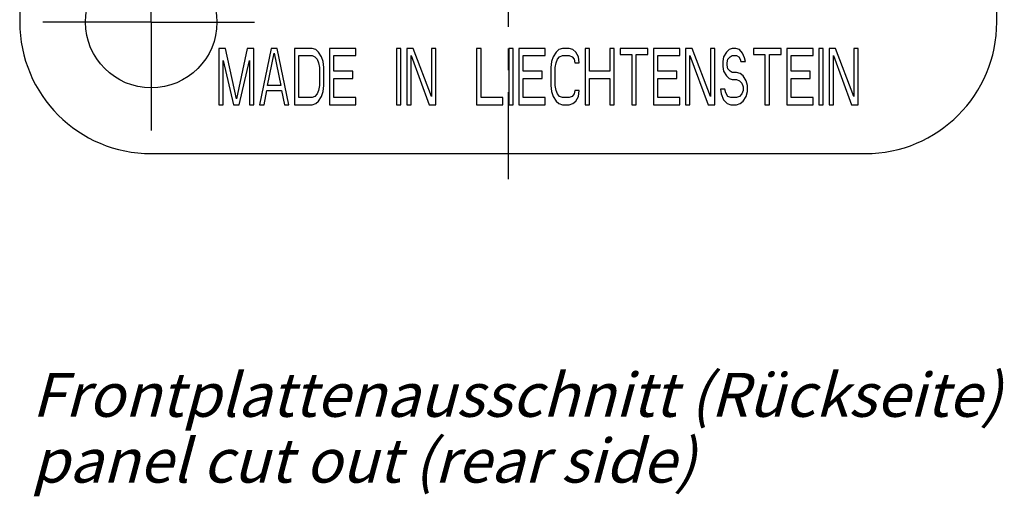
# Model space of a CAD drawing. Units: millimetres. Extents: x 0 to 420, y 0 to 297.
# Drawn here: x 44 to 123, y 139 to 177 of the extents above; entities that cross this region are included whole.
import ezdxf

# ---------------------------------------------------------------- set-up
doc = ezdxf.new("R2010")
doc.units = ezdxf.units.MM
doc.header["$LTSCALE"] = 23.1
doc.linetypes.add('CENTER', pattern=[0.6, 0.375, -0.075, 0.075, -0.075])
doc.layers.get('0').update_dxf_attribs({"linetype": 'CONTINUOUS'})
doc.layers.add('3D_NOTIZEN', color=7, linetype='CONTINUOUS')
doc.layers.add('BEZUGSACHSEN', color=7, linetype='CONTINUOUS')
doc.styles.get("Standard").update_dxf_attribs({"font": 'txt', "width": 0.7})

msp = doc.modelspace()

# ---------------------------------------------------------------- linework, layer by layer
at = {"color": 7, "linetype": 'CONTINUOUS'}
for p, q in [((60.3476, 175.1165), (59.8245, 175.1165)), ((59.8245, 175.1165), (59.8245, 170.6165)), ((61.2195, 171.0952), (60.3476, 175.1165)), ((62.0913, 175.1165), (61.2195, 171.0952)), ((62.6145, 175.1165), (62.0913, 175.1165)), ((62.6145, 170.6165), (62.6145, 175.1165)), ((64.0095, 175.1165), (63.0795, 170.6165)), ((63.7188, 172.1484), (64.242, 174.7335)), ((64.4745, 175.1165), (64.0095, 175.1165)), ((64.242, 174.7335), (64.7651, 172.1484)), ((65.4045, 170.6165), (64.4745, 175.1165)), ((67.2645, 175.1165), (65.8695, 175.1165)), ((65.8695, 175.1165), (65.8695, 170.6165)), ((66.2182, 174.542), (67.2645, 174.542)), ((66.2182, 171.191), (66.2182, 174.542)), ((67.5551, 175.0208), (67.2645, 175.1165)), ((67.2645, 174.542), (67.497, 174.4463)), ((67.7876, 174.8293), (67.5551, 175.0208)), ((68.0201, 174.4463), (67.7876, 174.8293)), ((70.752, 175.1165), (68.6595, 175.1165)), ((68.6595, 175.1165), (68.6595, 170.6165)), ((69.0082, 174.542), (70.752, 174.542)), ((69.0082, 173.2974), (69.0082, 174.542)), ((70.752, 174.542), (70.752, 175.1165)), ((74.3557, 175.1165), (74.007, 175.1165)), ((74.007, 175.1165), (74.007, 170.6165)), ((74.3557, 170.6165), (74.3557, 175.1165)), ((75.3438, 175.1165), (74.8207, 175.1165)), ((74.8207, 175.1165), (74.8207, 170.6165)), ((75.1695, 174.542), (76.6226, 170.6165)), ((75.1695, 170.6165), (75.1695, 174.542)), ((76.797, 171.2867), (75.3438, 175.1165)), ((77.1457, 175.1165), (76.797, 175.1165)), ((76.797, 175.1165), (76.797, 171.2867)), ((77.1457, 170.6165), (77.1457, 175.1165)), ((80.7495, 175.1165), (80.4007, 175.1165)), ((80.4007, 175.1165), (80.4007, 170.6165)), ((80.7495, 171.191), (80.7495, 175.1165)), ((83.307, 175.1165), (82.9582, 175.1165)), ((82.9582, 175.1165), (82.9582, 170.6165)), ((83.307, 170.6165), (83.307, 175.1165)), ((85.8645, 175.1165), (83.772, 175.1165)), ((83.772, 175.1165), (83.772, 170.6165)), ((84.1207, 174.542), (85.8645, 174.542)), ((84.1207, 173.2974), (84.1207, 174.542)), ((85.8645, 174.542), (85.8645, 175.1165)), ((86.7363, 174.8293), (86.5038, 174.4463)), ((86.9688, 175.0208), (86.7363, 174.8293)), ((87.2595, 175.1165), (86.9688, 175.0208)), ((87.027, 174.4463), (87.2595, 174.542)), ((87.7826, 175.1165), (87.2595, 175.1165)), ((87.2595, 174.542), (87.7826, 174.542)), ((88.0732, 175.0208), (87.7826, 175.1165)), ((87.7826, 174.542), (88.0151, 174.4463)), ((88.3057, 174.8293), (88.0732, 175.0208)), ((88.5382, 174.4463), (88.3057, 174.8293)), ((89.4101, 175.1165), (89.0613, 175.1165)), ((89.0613, 175.1165), (89.0613, 170.6165)), ((89.4101, 173.2974), (89.4101, 175.1165)), ((91.3863, 175.1165), (91.0376, 175.1165)), ((91.0376, 175.1165), (91.0376, 173.2974)), ((91.3863, 170.6165), (91.3863, 175.1165)), ((94.0601, 175.1165), (91.8513, 175.1165)), ((91.8513, 175.1165), (91.8513, 174.6378)), ((91.8513, 174.6378), (92.7813, 174.6378)), ((92.7813, 174.6378), (92.7813, 170.6165)), ((93.1301, 174.6378), (94.0601, 174.6378)), ((93.1301, 170.6165), (93.1301, 174.6378)), ((94.0601, 174.6378), (94.0601, 175.1165)), ((96.6176, 175.1165), (94.5251, 175.1165)), ((94.5251, 175.1165), (94.5251, 170.6165)), ((94.8738, 174.542), (96.6176, 174.542)), ((94.8738, 173.2974), (94.8738, 174.542)), ((96.6176, 174.542), (96.6176, 175.1165)), ((97.6057, 175.1165), (97.0826, 175.1165)), ((97.0826, 175.1165), (97.0826, 170.6165)), ((97.4313, 174.542), (98.8845, 170.6165)), ((97.4313, 170.6165), (97.4313, 174.542)), ((99.0588, 171.2867), (97.6057, 175.1165)), ((99.4076, 175.1165), (99.0588, 175.1165)), ((99.0588, 175.1165), (99.0588, 171.2867)), ((99.4076, 170.6165), (99.4076, 175.1165)), ((100.3376, 174.8293), (100.1051, 174.4463)), ((100.5701, 175.0208), (100.3376, 174.8293)), ((100.8026, 175.1165), (100.5701, 175.0208)), ((100.6282, 174.4463), (100.8026, 174.542)), ((101.0932, 175.1165), (100.8026, 175.1165)), ((100.8026, 174.542), (101.1513, 174.542)), ((101.3838, 175.0208), (101.0932, 175.1165)), ((101.1513, 174.542), (101.3257, 174.4463)), ((101.6163, 174.7335), (101.3838, 175.0208)), ((101.7907, 174.3506), (101.6163, 174.7335)), ((104.697, 175.1165), (102.4882, 175.1165)), ((102.4882, 175.1165), (102.4882, 174.6378)), ((102.4882, 174.6378), (103.4182, 174.6378)), ((103.4182, 174.6378), (103.4182, 170.6165)), ((103.767, 174.6378), (104.697, 174.6378)), ((103.767, 170.6165), (103.767, 174.6378)), ((104.697, 174.6378), (104.697, 175.1165)), ((107.2545, 175.1165), (105.162, 175.1165)), ((105.162, 175.1165), (105.162, 170.6165)), ((105.5107, 174.542), (107.2545, 174.542)), ((105.5107, 173.2974), (105.5107, 174.542)), ((107.2545, 174.542), (107.2545, 175.1165)), ((108.0682, 175.1165), (107.7195, 175.1165)), ((107.7195, 175.1165), (107.7195, 170.6165)), ((108.0682, 170.6165), (108.0682, 175.1165)), ((109.0563, 175.1165), (108.5332, 175.1165)), ((108.5332, 175.1165), (108.5332, 170.6165)), ((108.882, 174.542), (110.3351, 170.6165)), ((108.882, 170.6165), (108.882, 174.542)), ((110.5095, 171.2867), (109.0563, 175.1165)), ((110.8582, 175.1165), (110.5095, 175.1165)), ((110.5095, 175.1165), (110.5095, 171.2867)), ((110.8582, 170.6165), (110.8582, 175.1165)), ((60.1732, 174.1591), (60.987, 170.6165)), ((60.1732, 170.6165), (60.1732, 174.1591)), ((61.452, 170.6165), (62.2657, 174.1591)), ((62.2657, 174.1591), (62.2657, 170.6165)), ((67.497, 174.4463), (67.6713, 174.2548)), ((67.6713, 174.2548), (67.7876, 173.9676)), ((67.7876, 173.9676), (67.8457, 173.5846)), ((68.1363, 174.0633), (68.0201, 174.4463)), ((68.1945, 173.5846), (68.1363, 174.0633)), ((86.3876, 174.0633), (86.3295, 173.5846)), ((86.5038, 174.4463), (86.3876, 174.0633)), ((86.6782, 173.5846), (86.7363, 173.9676)), ((86.7363, 173.9676), (86.8526, 174.2548)), ((86.8526, 174.2548), (87.027, 174.4463)), ((88.0151, 174.4463), (88.1895, 174.2548)), ((88.1895, 174.2548), (88.2476, 173.9676)), ((88.2476, 173.9676), (88.5963, 173.9676)), ((88.5963, 173.9676), (88.5382, 174.4463)), ((100.1051, 174.4463), (100.047, 174.0633)), ((100.047, 174.0633), (100.047, 173.6803)), ((100.3957, 173.9676), (100.4538, 174.2548)), ((100.3957, 173.7761), (100.3957, 173.9676)), ((100.4538, 173.4889), (100.3957, 173.7761)), ((100.4538, 174.2548), (100.6282, 174.4463)), ((101.3257, 174.4463), (101.442, 174.2548)), ((101.442, 174.2548), (101.5001, 174.0633)), ((101.5001, 174.0633), (101.8488, 174.0633)), ((101.8488, 174.0633), (101.7907, 174.3506)), ((67.8457, 173.5846), (67.8457, 172.1484)), ((68.1945, 172.1484), (68.1945, 173.5846)), ((70.5195, 173.2974), (69.0082, 173.2974)), ((70.5195, 172.7229), (70.5195, 173.2974)), ((85.632, 173.2974), (84.1207, 173.2974)), ((85.632, 172.7229), (85.632, 173.2974)), ((86.3295, 173.5846), (86.3295, 172.1484)), ((86.6782, 172.1484), (86.6782, 173.5846)), ((91.0376, 173.2974), (89.4101, 173.2974)), ((96.3851, 173.2974), (94.8738, 173.2974)), ((96.3851, 172.7229), (96.3851, 173.2974)), ((100.047, 173.6803), (100.1051, 173.2974)), ((100.1051, 173.2974), (100.3376, 172.9144)), ((100.3376, 172.9144), (100.5701, 172.7229)), ((100.6282, 173.2974), (100.4538, 173.4889)), ((100.8026, 173.2016), (100.6282, 173.2974)), ((101.1513, 173.2016), (100.8026, 173.2016)), ((101.442, 173.1059), (101.1513, 173.2016)), ((101.6745, 172.9144), (101.442, 173.1059)), ((101.907, 172.5314), (101.6745, 172.9144)), ((107.022, 173.2974), (105.5107, 173.2974)), ((107.022, 172.7229), (107.022, 173.2974)), ((64.7651, 172.1484), (63.7188, 172.1484)), ((67.8457, 172.1484), (67.7876, 171.7655)), ((68.1363, 171.6697), (68.1945, 172.1484)), ((69.0082, 172.7229), (70.5195, 172.7229)), ((69.0082, 171.191), (69.0082, 172.7229)), ((84.1207, 172.7229), (85.632, 172.7229)), ((84.1207, 171.191), (84.1207, 172.7229)), ((86.3295, 172.1484), (86.3876, 171.6697)), ((86.7363, 171.7655), (86.6782, 172.1484)), ((89.4101, 172.7229), (91.0376, 172.7229)), ((89.4101, 170.6165), (89.4101, 172.7229)), ((91.0376, 172.7229), (91.0376, 170.6165)), ((94.8738, 172.7229), (96.3851, 172.7229)), ((94.8738, 171.191), (94.8738, 172.7229)), ((100.5701, 172.7229), (100.8026, 172.6272)), ((100.8026, 172.6272), (101.1513, 172.6272)), ((101.1513, 172.6272), (101.3838, 172.5314)), ((101.3838, 172.5314), (101.5582, 172.3399)), ((101.5582, 172.3399), (101.6745, 172.0527)), ((102.0232, 172.1484), (101.907, 172.5314)), ((102.0232, 171.6697), (102.0232, 172.1484)), ((105.5107, 172.7229), (107.022, 172.7229)), ((105.5107, 171.191), (105.5107, 172.7229)), ((63.4282, 170.6165), (63.6607, 171.7655)), ((63.6607, 171.7655), (64.8232, 171.7655)), ((64.8232, 171.7655), (65.0557, 170.6165)), ((67.6713, 171.4782), (67.497, 171.2867)), ((67.7876, 171.7655), (67.6713, 171.4782)), ((68.0201, 171.2867), (68.1363, 171.6697)), ((86.3876, 171.6697), (86.5038, 171.2867)), ((86.8526, 171.4782), (86.7363, 171.7655)), ((87.027, 171.2867), (86.8526, 171.4782)), ((88.1895, 171.4782), (88.0151, 171.2867)), ((88.2476, 171.7655), (88.1895, 171.4782)), ((88.5963, 171.7655), (88.2476, 171.7655)), ((88.5382, 171.2867), (88.5963, 171.7655)), ((100.2213, 171.8612), (99.8726, 171.8612)), ((99.8726, 171.8612), (99.9307, 171.4782)), ((99.9307, 171.4782), (100.1051, 170.9995)), ((100.2795, 171.574), (100.2213, 171.8612)), ((100.4538, 171.2867), (100.2795, 171.574)), ((101.5582, 171.4782), (101.3838, 171.2867)), ((101.6745, 171.7655), (101.5582, 171.4782)), ((101.6745, 172.0527), (101.6745, 171.7655)), ((101.907, 171.2867), (102.0232, 171.6697)), ((59.8245, 170.6165), (60.1732, 170.6165)), ((60.987, 170.6165), (61.452, 170.6165)), ((62.2657, 170.6165), (62.6145, 170.6165)), ((63.0795, 170.6165), (63.4282, 170.6165)), ((65.0557, 170.6165), (65.4045, 170.6165)), ((65.8695, 170.6165), (67.2645, 170.6165)), ((67.2645, 171.191), (66.2182, 171.191)), ((67.497, 171.2867), (67.2645, 171.191)), ((67.2645, 170.6165), (67.5551, 170.7123)), ((67.5551, 170.7123), (67.7876, 170.9038)), ((67.7876, 170.9038), (68.0201, 171.2867)), ((68.6595, 170.6165), (70.752, 170.6165)), ((70.752, 171.191), (69.0082, 171.191)), ((70.752, 170.6165), (70.752, 171.191)), ((74.007, 170.6165), (74.3557, 170.6165)), ((74.8207, 170.6165), (75.1695, 170.6165)), ((76.6226, 170.6165), (77.1457, 170.6165)), ((80.4007, 170.6165), (82.4932, 170.6165)), ((82.4932, 171.191), (80.7495, 171.191)), ((82.4932, 170.6165), (82.4932, 171.191)), ((82.9582, 170.6165), (83.307, 170.6165)), ((83.772, 170.6165), (85.8645, 170.6165)), ((85.8645, 171.191), (84.1207, 171.191)), ((85.8645, 170.6165), (85.8645, 171.191)), ((86.5038, 171.2867), (86.7363, 170.9038)), ((86.7363, 170.9038), (86.9688, 170.7123)), ((86.9688, 170.7123), (87.2595, 170.6165)), ((87.2595, 171.191), (87.027, 171.2867)), ((87.7826, 171.191), (87.2595, 171.191)), ((87.2595, 170.6165), (87.7826, 170.6165)), ((88.0151, 171.2867), (87.7826, 171.191)), ((87.7826, 170.6165), (88.0732, 170.7123)), ((88.0732, 170.7123), (88.3057, 170.9038)), ((88.3057, 170.9038), (88.5382, 171.2867)), ((89.0613, 170.6165), (89.4101, 170.6165)), ((91.0376, 170.6165), (91.3863, 170.6165)), ((92.7813, 170.6165), (93.1301, 170.6165)), ((94.5251, 170.6165), (96.6176, 170.6165)), ((96.6176, 171.191), (94.8738, 171.191)), ((96.6176, 170.6165), (96.6176, 171.191)), ((97.0826, 170.6165), (97.4313, 170.6165)), ((98.8845, 170.6165), (99.4076, 170.6165)), ((100.1051, 170.9995), (100.3957, 170.7123)), ((100.3957, 170.7123), (100.6863, 170.6165)), ((100.6863, 171.191), (100.4538, 171.2867)), ((101.1513, 171.191), (100.6863, 171.191)), ((100.6863, 170.6165), (101.1513, 170.6165)), ((101.3838, 171.2867), (101.1513, 171.191)), ((101.1513, 170.6165), (101.442, 170.7123)), ((101.442, 170.7123), (101.6745, 170.9038)), ((101.6745, 170.9038), (101.907, 171.2867)), ((103.4182, 170.6165), (103.767, 170.6165)), ((105.162, 170.6165), (107.2545, 170.6165)), ((107.2545, 171.191), (105.5107, 171.191)), ((107.2545, 170.6165), (107.2545, 171.191)), ((107.7195, 170.6165), (108.0682, 170.6165)), ((108.5332, 170.6165), (108.882, 170.6165)), ((110.3351, 170.6165), (110.8582, 170.6165))]:
    msp.add_line(p, q, dxfattribs=at)
at = {"layer": 'BEZUGSACHSEN', "color": 7, "linetype": 'CONTINUOUS'}
for p, q in [((43.9245, 249.2165), (43.9245, 177.2165)), ((121.9245, 177.2165), (121.9245, 249.2165)), ((54.4245, 166.7165), (111.4245, 166.7165))]:
    msp.add_line(p, q, dxfattribs=at)
at = {"layer": 'BEZUGSACHSEN', "color": 7, "linetype": 'CENTER'}
for p, q in [((82.9245, 213.2165), (82.9245, 164.6757)), ((54.4245, 177.2165), (54.4245, 186.3383)), ((54.4245, 177.2165), (44.8997, 177.2165)), ((54.4245, 177.2165), (62.6745, 177.2165)), ((54.4245, 177.2165), (54.4245, 168.0851))]:
    msp.add_line(p, q, dxfattribs=at)
at = {"layer": 'BEZUGSACHSEN', "color": 7, "linetype": 'CONTINUOUS'}
msp.add_circle((54.4245, 177.2165), 5.25, dxfattribs=at)
for centre, start, end in [((54.4245, 177.2165), 180, 270), ((111.4245, 177.2165), 270, 360)]:
    msp.add_arc(centre, 10.5, start, end, dxfattribs=at)

# ---------------------------------------------------------------- texts
at = {"layer": '3D_NOTIZEN', "color": 5, "linetype": 'CONTINUOUS', "insert": (44.9011, 149.217), "char_height": 3.5, "width": 116.425, "attachment_point": 1, "line_spacing_factor": 0.9}
msp.add_mtext('\\Q15.0;Frontplattenausschnitt (Rückseite)\\Ppanel cut out (rear side)', dxfattribs=at)

doc.saveas('drawing.dxf')
